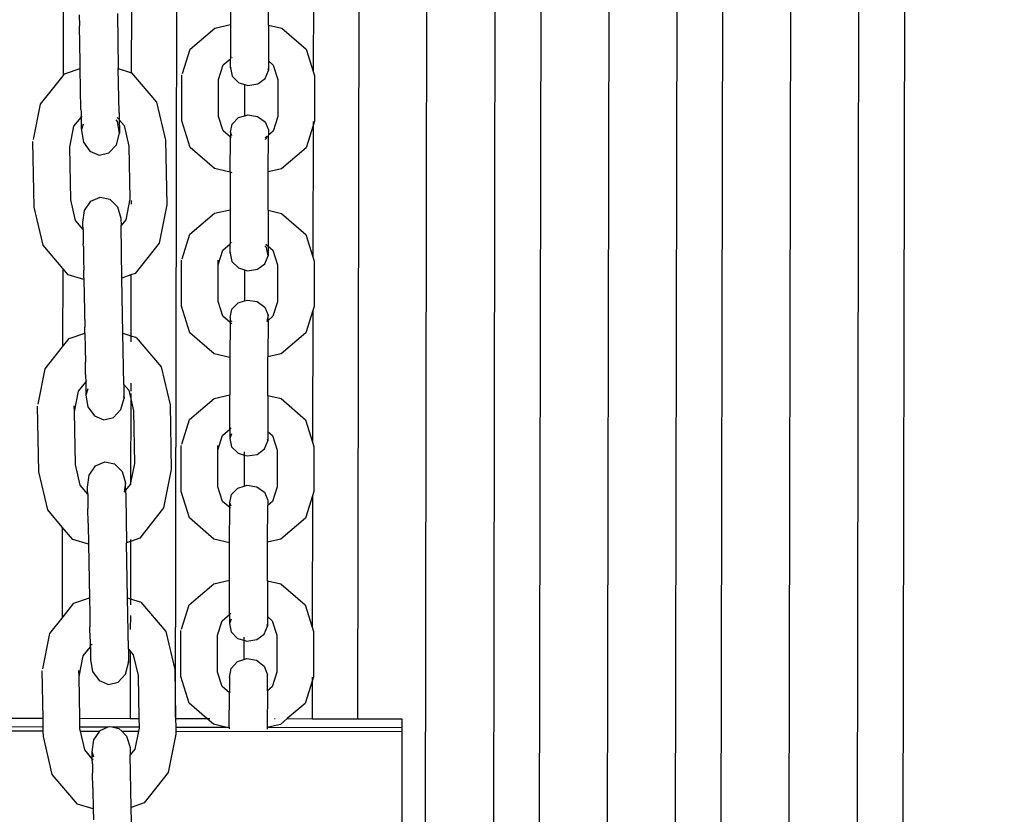
# Model space of a CAD drawing. Units: millimetres. Extents: x -3290 to 3571, y -16757 to -3064.
# Drawn here: x 1055 to 1272, y -11641 to -11466 of the extents above; entities that cross this region are included whole.
import ezdxf

# ---------------------------------------------------------------- set-up
doc = ezdxf.new("R2010")
doc.units = ezdxf.units.MM
doc.layers.add('Размеры', color=1, linetype='Continuous', lineweight=5)
doc.dimstyles.new('размеры Маф', dxfattribs={"dimtxt": 150, "dimasz": 50, "dimexe": 50, "dimexo": 0.0625, "dimgap": 0.09, "dimtad": 1, "dimdec": 0, "dimzin": 0, "dimdsep": 46, "dimtxsty": 'Standard', "dimblk": 'ARCHTICK', "dimcen": 0.09, "dimdle": 50, "dimclrd": 256, "dimclre": 256, "dimclrt": 256, "dimadec": 0, "dimazin": 0, "dimtfac": 1, "dimtdec": 0, "dimtix": 1, "dimtofl": 0, "dimtmove": 0, "dimatfit": 3, "dimfxl": 1, "dimtolj": 1, "dimtzin": 0, "dimlwd": -1, "dimlwe": -1, "dimarcsym": 1})

# ---------------------------------------------------------------- blocks, each defined once
blk = doc.blocks.new('_ArchTick')
at = {"color": 0, "linetype": 'ByBlock', "const_width": 0.15}
blk.add_lwpolyline([(-0.5, -0.5), (0.5, 0.5)], dxfattribs=at)
blk = doc.blocks.new('*D12')
at = {"layer": 'Defpoints', "color": 0, "transparency": 16777216}
for p in [(-208.44, -3113.51), (-263.7, -15848.94), (3521.22, -15848.94)]:
    blk.add_point(p, dxfattribs=at)
at = {"layer": 'Размеры', "transparency": 16777216}
for p, q in [((3521.22, -3063.51), (3521.22, -15898.94)), ((-208.38, -3113.51), (3571.22, -3113.51)), ((-263.64, -15848.94), (3571.22, -15848.94))]:
    blk.add_line(p, q, dxfattribs=at)
at = {"layer": 'Размеры', "transparency": 16777216, "xscale": 50, "yscale": 50, "zscale": 50}
for p, rotation in [((3521.22, -3113.51), 90), ((3521.22, -15848.94), 270)]:
    blk.add_blockref('_ArchTick', p, dxfattribs=dict(at, rotation=rotation))
at = {"layer": 'Размеры', "transparency": 16777216, "insert": (3446.13, -9481.23), "char_height": 150, "attachment_point": 5, "rotation": 90}
blk.add_mtext('\\A1;12735', dxfattribs=at)
blk = doc.blocks.new('*D13')
at = {"layer": 'Defpoints', "color": 0, "transparency": 16777216}
for p in [(-3240.03, -10783.41), (2712.63, -10783.41), (2712.63, -16706.57)]:
    blk.add_point(p, dxfattribs=at)
at = {"layer": 'Размеры', "transparency": 16777216}
for p, q in [((-3240.03, -10783.48), (-3240.03, -16756.57)), ((2712.63, -10783.48), (2712.63, -16756.57)), ((-3290.03, -16706.57), (2762.63, -16706.57))]:
    blk.add_line(p, q, dxfattribs=at)
at = {"layer": 'Размеры', "transparency": 16777216, "xscale": 50, "yscale": 50, "zscale": 50, "rotation": 180}
blk.add_blockref('_ArchTick', (-3240.03, -16706.57), dxfattribs=at)
at = {"layer": 'Размеры', "transparency": 16777216, "xscale": 50, "yscale": 50, "zscale": 50}
blk.add_blockref('_ArchTick', (2712.63, -16706.57), dxfattribs=at)
at = {"layer": 'Размеры', "transparency": 16777216, "insert": (-263.7, -16631.48), "char_height": 150, "attachment_point": 5}
blk.add_mtext('\\A1;5953', dxfattribs=at)
blk = doc.blocks.new('*D15')
at = {"layer": 'Defpoints', "color": 0, "transparency": 16777216}
for p in [(374.86, -5615.62), (1772.94, -5615.62), (367.86, -14351.19)]:
    blk.add_point(p, dxfattribs=at)
at = {"layer": 'Размеры', "transparency": 16777216}
for p, q in [((1772.94, -14401.19), (1772.94, -5565.62)), ((374.92, -5615.62), (1822.94, -5615.62)), ((367.92, -14351.19), (1822.94, -14351.19))]:
    blk.add_line(p, q, dxfattribs=at)
at = {"layer": 'Размеры', "transparency": 16777216, "xscale": 50, "yscale": 50, "zscale": 50}
for p, rotation in [((1772.94, -5615.62), 90), ((1772.94, -14351.19), 270)]:
    blk.add_blockref('_ArchTick', p, dxfattribs=dict(at, rotation=rotation))
at = {"layer": 'Размеры', "transparency": 16777216, "insert": (1697.85, -9983.4), "char_height": 150, "attachment_point": 5, "rotation": 90}
blk.add_mtext('\\A1;8736', dxfattribs=at)

msp = doc.modelspace()

# ---------------------------------------------------------------- linework, layer by layer
for p, q in [((1143.77, -12163.39), (1145.29, -11323.85)), ((1185.29, -11323.95), (1183.77, -12163.46)), ((1223.77, -12163.54), (1225.29, -11324.04)), ((1158.83, -12132.22), (1160.29, -11328.87)), ((1170.29, -11328.91), (1168.83, -12132.24)), ((1198.83, -12132.29), (1200.28, -11329.03)), ((1210.28, -11329.07), (1208.83, -12132.31)), ((1238.83, -12132.37), (1240.28, -11329.19)), ((1250.28, -11329.08), (1248.85, -12119.58)), ((1089.76, -11619.74), (1090.23, -11361.1)), ((1130.23, -11361.18), (1129.76, -11620.08)), ((1120.07, -11448.8), (1120.02, -11477.72)), ((1101.85, -11459.11), (1101.84, -11467.34)), ((1110.2, -11467.49), (1110.22, -11459)), ((1065.04, -11464.1), (1065.01, -11478.62)), ((1076.94, -11464.92), (1077.15, -11477.04)), ((1080.04, -11463.64), (1080.01, -11477.94)), ((1068.57, -11465.25), (1068.62, -11467.61)), ((1068.75, -11475.7), (1068.62, -11467.61)), ((1092.98, -11472.75), (1098.38, -11468.13)), ((1098.38, -11468.13), (1101.84, -11467.34)), ((1101.84, -11467.34), (1101.82, -11474.88)), ((1110.2, -11467.49), (1110.19, -11475.38)), ((1110.2, -11467.49), (1113.1, -11468.16)), ((1113.1, -11468.16), (1118.48, -11472.79)), ((1091.27, -11478.16), (1092.98, -11472.75)), ((1118.48, -11472.79), (1120.02, -11477.72)), ((1068.78, -11477), (1068.75, -11475.7)), ((1100.21, -11476.26), (1101.82, -11474.88)), ((1101.82, -11476.9), (1101.82, -11474.88)), ((1102.14, -11474.61), (1102.22, -11474.54)), ((1110.19, -11475.38), (1110.18, -11477.47)), ((1110.19, -11475.38), (1111.24, -11476.28)), ((1065.54, -11478.13), (1068.78, -11477)), ((1068.94, -11486.11), (1068.78, -11477)), ((1077.15, -11477.04), (1079.86, -11477.89)), ((1077.32, -11486.81), (1077.15, -11477.04)), ((1080.01, -11477.94), (1079.86, -11477.89)), ((1080.06, -11477.95), (1080.01, -11477.94)), ((1080.01, -11477.94), (1080.01, -11478.14)), ((1080.06, -11477.95), (1085.57, -11484.47)), ((1099.21, -11479.44), (1100.21, -11476.26)), ((1101.89, -11476.73), (1101.82, -11476.9)), ((1101.82, -11476.9), (1102.22, -11478.73)), ((1109.46, -11479.23), (1110.18, -11477.47)), ((1110.18, -11477.47), (1110.11, -11477.12)), ((1111.24, -11476.28), (1112.22, -11479.47)), ((1120.02, -11477.72), (1120.3, -11478.65)), ((1060.07, -11484.9), (1065.01, -11478.62)), ((1065.01, -11478.62), (1065.34, -11478.2)), ((1065.34, -11478.2), (1065.54, -11478.13)), ((1091.12, -11488.56), (1091.14, -11478.45)), ((1099.2, -11487.58), (1099.21, -11479.44)), ((1102.22, -11478.73), (1103.63, -11480.15)), ((1103.63, -11480.15), (1105.01, -11480.57)), ((1107.81, -11480.44), (1109.46, -11479.23)), ((1112.22, -11479.47), (1112.21, -11487.6)), ((1120.3, -11478.65), (1120.29, -11488.61)), ((1105, -11487.41), (1105.01, -11480.57)), ((1105.01, -11480.57), (1105.67, -11480.77)), ((1105.67, -11480.77), (1107.81, -11480.44)), ((1085.57, -11484.47), (1087.55, -11492.81)), ((1058.51, -11492.67), (1060.07, -11484.9)), ((1068.94, -11486.11), (1068.95, -11486.42)), ((1068.95, -11486.42), (1068.96, -11487.58)), ((1067.39, -11489.75), (1068.97, -11487.79)), ((1068.97, -11487.75), (1068.96, -11487.58)), ((1068.97, -11487.75), (1069.2, -11487.46)), ((1068.97, -11487.79), (1068.97, -11487.75)), ((1068.97, -11487.79), (1069.01, -11490.15)), ((1076.95, -11488.69), (1076.69, -11488.33)), ((1076.91, -11487.79), (1077.34, -11488.26)), ((1077.39, -11491.29), (1076.95, -11488.69)), ((1077.32, -11486.81), (1077.34, -11488.12)), ((1077.34, -11488.26), (1077.34, -11488.12)), ((1077.34, -11488.26), (1077.34, -11488.3)), ((1077.34, -11488.3), (1078.41, -11489.57)), ((1077.34, -11488.3), (1077.39, -11490.76)), ((1092.94, -11494.42), (1091.12, -11488.56)), ((1100.19, -11490.76), (1099.2, -11487.58)), ((1102.2, -11489.24), (1103.61, -11487.83)), ((1103.61, -11487.83), (1105, -11487.41)), ((1105, -11487.41), (1105.66, -11487.21)), ((1105.66, -11487.21), (1107.79, -11487.56)), ((1107.79, -11487.56), (1109.44, -11488.77)), ((1109.44, -11488.77), (1110.16, -11490.53)), ((1112.21, -11487.6), (1111.21, -11490.78)), ((1120.29, -11488.61), (1119.99, -11489.54)), ((1120, -11488.69), (1119.99, -11489.54)), ((1066.48, -11494.32), (1067.39, -11489.75)), ((1069.01, -11490.15), (1069.02, -11490.64)), ((1069.02, -11490.64), (1069.46, -11493.25)), ((1069.39, -11489.24), (1069.07, -11490.46)), ((1077.39, -11490.76), (1077.39, -11491.29)), ((1078.41, -11489.57), (1079.49, -11494.1)), ((1101.79, -11492.14), (1100.19, -11490.76)), ((1101.8, -11491.07), (1102.2, -11489.24)), ((1110.16, -11490.53), (1110.16, -11491.68)), ((1111.21, -11490.78), (1110.16, -11491.68)), ((1119.99, -11489.54), (1118.45, -11494.47)), ((1119.99, -11489.54), (1119.94, -11518.47)), ((1058.63, -11507.53), (1058.38, -11493.09)), ((1076.72, -11493.82), (1077.39, -11491.29)), ((1087.55, -11492.81), (1087.79, -11507.04)), ((1101.78, -11499.86), (1101.79, -11492.14)), ((1101.8, -11491.07), (1101.79, -11492.14)), ((1101.97, -11492.29), (1101.79, -11492.14)), ((1102.1, -11491.81), (1101.8, -11491.07)), ((1109.85, -11491.92), (1109.43, -11492.3)), ((1109.76, -11492.36), (1109.43, -11492.68)), ((1109.85, -11491.92), (1109.76, -11492.36)), ((1110.14, -11499.74), (1110.16, -11491.68)), ((1066.68, -11505.94), (1066.48, -11494.32)), ((1069.46, -11493.25), (1070.91, -11495.25)), ((1070.91, -11495.25), (1072.97, -11496.1)), ((1075.1, -11495.58), (1076.72, -11493.82)), ((1079.49, -11494.1), (1079.69, -11505.72)), ((1098.32, -11499.06), (1092.94, -11494.42)), ((1118.45, -11494.47), (1113.05, -11499.08)), ((1072.97, -11496.1), (1075.1, -11495.58)), ((1101.78, -11499.86), (1098.32, -11499.06)), ((1113.05, -11499.08), (1110.14, -11499.74)), ((1101.78, -11499.86), (1101.76, -11508.09)), ((1102.18, -11499.95), (1101.78, -11499.86)), ((1110.13, -11508.23), (1110.14, -11499.74)), ((1067.76, -11510.48), (1066.68, -11505.94)), ((1071.1, -11506.22), (1073.13, -11505.3)), ((1073.13, -11505.3), (1075.28, -11505.75)), ((1075.28, -11505.75), (1076.95, -11507.45)), ((1079.69, -11505.72), (1078.77, -11510.29)), ((1079.96, -11506.1), (1079.96, -11506.88)), ((1060.61, -11515.88), (1058.63, -11507.53)), ((1069.37, -11510.89), (1069.72, -11508.26)), ((1069.72, -11508.26), (1071.1, -11506.22)), ((1076.95, -11507.45), (1077.72, -11509.95)), ((1087.79, -11507.04), (1086.11, -11515.44)), ((1098.3, -11508.88), (1101.76, -11508.09)), ((1101.76, -11508.09), (1101.75, -11515.63)), ((1110.13, -11508.23), (1110.11, -11516.12)), ((1110.13, -11508.23), (1113.03, -11508.9)), ((1069.4, -11512.42), (1067.76, -11510.48)), ((1077.72, -11509.95), (1077.75, -11511.59)), ((1078.77, -11510.29), (1077.75, -11511.59)), ((1092.9, -11513.49), (1098.3, -11508.88)), ((1113.03, -11508.9), (1118.41, -11513.54)), ((1069.38, -11511.38), (1069.37, -11510.89)), ((1069.4, -11512.42), (1069.38, -11511.38)), ((1069.4, -11512.42), (1069.42, -11513.74)), ((1077.95, -11523.14), (1077.75, -11511.59)), ((1069.42, -11513.74), (1069.45, -11515.62)), ((1091.2, -11518.91), (1092.9, -11513.49)), ((1118.41, -11513.54), (1119.94, -11518.47)), ((1064.94, -11521), (1060.61, -11515.88)), ((1069.46, -11516.16), (1069.45, -11515.62)), ((1069.46, -11516.16), (1069.52, -11519.19)), ((1086.11, -11515.44), (1080.83, -11522.14)), ((1099.14, -11520.19), (1100.14, -11517)), ((1100.14, -11517), (1101.75, -11515.63)), ((1101.75, -11517.65), (1101.75, -11515.63)), ((1102.07, -11515.36), (1102.15, -11515.29)), ((1109.71, -11516.39), (1109.39, -11516.06)), ((1109.57, -11515.65), (1110.11, -11516.12)), ((1110.11, -11518.22), (1109.71, -11516.39)), ((1110.11, -11516.12), (1111.16, -11517.02)), ((1110.11, -11516.12), (1110.11, -11518.22)), ((1111.16, -11517.02), (1112.15, -11520.21)), ((1069.52, -11519.19), (1069.55, -11521.36)), ((1091.04, -11529.3), (1091.06, -11519.2)), ((1099.14, -11520.19), (1099.14, -11519.2)), ((1101.82, -11517.47), (1101.75, -11517.65)), ((1101.75, -11517.65), (1102.14, -11519.48)), ((1109.38, -11519.97), (1110.11, -11518.22)), ((1119.94, -11518.47), (1120.23, -11519.4)), ((1064.94, -11521), (1064.91, -11538.27)), ((1066.11, -11522.39), (1064.94, -11521)), ((1069.58, -11523.06), (1069.55, -11521.36)), ((1099.12, -11528.32), (1099.14, -11520.19)), ((1102.14, -11519.48), (1103.55, -11520.9)), ((1103.55, -11520.9), (1104.94, -11521.32)), ((1104.94, -11521.32), (1104.92, -11528.16)), ((1104.94, -11521.32), (1105.6, -11521.52)), ((1105.6, -11521.52), (1107.73, -11521.18)), ((1107.73, -11521.18), (1109.38, -11519.97)), ((1112.15, -11520.21), (1112.14, -11528.34)), ((1120.23, -11519.4), (1120.21, -11529.36)), ((1069.59, -11523.47), (1066.11, -11522.39)), ((1069.58, -11523.06), (1069.59, -11523.47)), ((1069.59, -11523.47), (1069.77, -11533.93)), ((1079.93, -11522.45), (1077.95, -11523.14)), ((1078.16, -11535.27), (1077.95, -11523.14)), ((1079.93, -11522.45), (1079.91, -11535.81)), ((1080.83, -11522.14), (1079.93, -11522.45)), ((1092.86, -11535.17), (1091.04, -11529.3)), ((1100.11, -11531.51), (1099.12, -11528.32)), ((1101.72, -11531.81), (1102.12, -11529.98)), ((1102.12, -11529.98), (1103.54, -11528.57)), ((1103.54, -11528.57), (1104.92, -11528.16)), ((1104.92, -11528.16), (1105.59, -11527.96)), ((1105.59, -11527.96), (1107.72, -11528.3)), ((1107.72, -11528.3), (1109.37, -11529.52)), ((1109.37, -11529.52), (1110.09, -11531.27)), ((1112.14, -11528.34), (1111.14, -11531.53)), ((1120.21, -11529.36), (1119.92, -11530.29)), ((1101.72, -11532.89), (1100.11, -11531.51)), ((1101.72, -11531.81), (1101.72, -11532.89)), ((1110.09, -11531.27), (1109.79, -11532.68)), ((1110.08, -11532.43), (1110.09, -11531.27)), ((1111.14, -11531.53), (1110.08, -11532.43)), ((1119.92, -11530.29), (1118.37, -11535.21)), ((1119.92, -11530.29), (1119.87, -11559.21)), ((1069.8, -11535.22), (1069.77, -11533.93)), ((1101.72, -11532.89), (1101.71, -11540.6)), ((1102.12, -11533.23), (1101.89, -11533.04)), ((1102.12, -11532.78), (1102.03, -11532.56)), ((1110.08, -11532.43), (1109.79, -11532.68)), ((1110.08, -11532.43), (1110.07, -11540.49)), ((1064.91, -11538.27), (1066.35, -11536.43)), ((1066.35, -11536.43), (1066.55, -11536.35)), ((1066.55, -11536.35), (1069.8, -11535.22)), ((1069.8, -11535.22), (1069.86, -11538.65)), ((1078.16, -11535.27), (1079.91, -11535.81)), ((1078.36, -11546.52), (1078.16, -11535.27)), ((1079.91, -11535.81), (1080.88, -11536.11)), ((1079.91, -11535.81), (1079.91, -11537.16)), ((1081.08, -11536.17), (1080.88, -11536.11)), ((1081.08, -11536.17), (1086.58, -11542.69)), ((1098.25, -11539.8), (1092.86, -11535.17)), ((1118.37, -11535.21), (1112.97, -11539.83)), ((1061.08, -11543.12), (1064.91, -11538.27)), ((1069.86, -11538.65), (1069.9, -11541.64)), ((1101.71, -11540.6), (1098.25, -11539.8)), ((1101.71, -11540.6), (1101.69, -11548.83)), ((1110.05, -11548.98), (1110.07, -11540.49)), ((1112.97, -11539.83), (1110.07, -11540.49)), ((1069.95, -11544.33), (1069.9, -11541.64)), ((1086.58, -11542.69), (1088.56, -11551.03)), ((1059.52, -11550.9), (1061.08, -11543.12)), ((1069.95, -11544.33), (1069.96, -11544.65)), ((1069.96, -11544.65), (1069.98, -11545.98)), ((1068.41, -11547.98), (1069.98, -11546.01)), ((1069.98, -11546.01), (1070.22, -11545.68)), ((1069.98, -11546.01), (1069.98, -11545.98)), ((1069.98, -11546.01), (1070.03, -11548.37)), ((1078.36, -11546.52), (1079.43, -11547.79)), ((1078.36, -11546.52), (1078.4, -11548.99)), ((1079.89, -11546.22), (1079.89, -11547.99)), ((1067.49, -11552.54), (1068.41, -11547.98)), ((1070.41, -11547.47), (1070.03, -11548.87)), ((1070.03, -11548.37), (1070.03, -11548.87)), ((1070.03, -11548.87), (1070.48, -11551.48)), ((1077.73, -11552.04), (1078.41, -11549.52)), ((1078.41, -11549.52), (1078.35, -11549.17)), ((1078.4, -11548.99), (1078.41, -11549.52)), ((1079.43, -11547.79), (1079.88, -11549.71)), ((1079.89, -11548.49), (1079.88, -11549.71)), ((1098.23, -11549.62), (1101.69, -11548.83)), ((1101.68, -11556.37), (1101.69, -11548.83)), ((1110.05, -11548.98), (1110.04, -11556.87)), ((1110.05, -11548.98), (1112.96, -11549.65)), ((1059.64, -11565.76), (1059.39, -11551.32)), ((1067.49, -11552.54), (1067.47, -11551.22)), ((1070.48, -11551.48), (1071.92, -11553.47)), ((1079.88, -11549.71), (1079.85, -11568.2)), ((1079.88, -11549.71), (1080.5, -11552.32)), ((1088.56, -11551.03), (1088.81, -11565.26)), ((1092.83, -11554.24), (1098.23, -11549.62)), ((1112.96, -11549.65), (1118.34, -11554.28)), ((1067.7, -11564.17), (1067.49, -11552.54)), ((1071.92, -11553.47), (1073.99, -11554.32)), ((1073.99, -11554.32), (1076.11, -11553.8)), ((1076.11, -11553.8), (1077.73, -11552.04)), ((1080.5, -11552.32), (1080.71, -11563.94)), ((1091.13, -11559.65), (1092.83, -11554.24)), ((1118.34, -11554.28), (1119.87, -11559.21)), ((1099.07, -11560.93), (1100.07, -11557.75)), ((1100.07, -11557.75), (1101.68, -11556.37)), ((1101.68, -11556.37), (1101.67, -11558.39)), ((1102.07, -11557.42), (1101.67, -11558.39)), ((1101.68, -11556.37), (1101.99, -11556.11)), ((1110.04, -11556.87), (1111.09, -11557.77)), ((1110.04, -11556.87), (1110.04, -11558.96)), ((1111.09, -11557.77), (1112.08, -11560.96)), ((1090.97, -11570.05), (1090.99, -11559.94)), ((1099.07, -11560.93), (1099.07, -11559.94)), ((1101.67, -11558.39), (1102.07, -11560.22)), ((1102.07, -11560.22), (1103.48, -11561.64)), ((1109.31, -11560.72), (1110.04, -11558.96)), ((1110.04, -11558.96), (1109.96, -11558.61)), ((1119.87, -11559.21), (1120.16, -11560.15)), ((1120.16, -11560.15), (1120.14, -11570.1)), ((1099.05, -11569.07), (1099.07, -11560.93)), ((1103.48, -11561.64), (1104.86, -11562.06)), ((1104.86, -11562.06), (1104.85, -11568.9)), ((1104.86, -11561.36), (1104.86, -11562.06)), ((1104.86, -11562.06), (1105.52, -11562.26)), ((1105.52, -11562.26), (1107.66, -11561.93)), ((1107.66, -11561.93), (1109.31, -11560.72)), ((1112.08, -11560.96), (1112.06, -11569.09)), ((1068.77, -11568.7), (1067.7, -11564.17)), ((1070.74, -11566.49), (1072.12, -11564.44)), ((1072.12, -11564.44), (1074.15, -11563.52)), ((1074.15, -11563.52), (1076.29, -11563.97)), ((1076.29, -11563.97), (1077.97, -11565.68)), ((1080.71, -11563.94), (1079.85, -11568.2)), ((1061.62, -11574.1), (1059.64, -11565.76)), ((1070.39, -11569.11), (1070.74, -11566.49)), ((1077.97, -11565.68), (1078.73, -11568.17)), ((1088.81, -11565.26), (1087.12, -11573.66)), ((1070.41, -11570.64), (1068.77, -11568.7)), ((1078.73, -11568.17), (1078.46, -11570.2)), ((1078.74, -11568.7), (1078.73, -11568.17)), ((1078.76, -11569.82), (1078.74, -11568.7)), ((1079.79, -11568.51), (1078.76, -11569.82)), ((1079.85, -11568.2), (1079.79, -11568.51)), ((1079.85, -11568.2), (1079.85, -11568.64)), ((1103.46, -11569.32), (1104.85, -11568.9)), ((1104.85, -11568.9), (1105.51, -11568.7)), ((1105.51, -11568.7), (1107.65, -11569.05)), ((1070.39, -11569.61), (1070.39, -11569.11)), ((1070.41, -11570.64), (1070.39, -11569.61)), ((1070.41, -11570.64), (1070.44, -11571.97)), ((1078.46, -11570.24), (1078.41, -11570.26)), ((1078.76, -11569.82), (1078.46, -11570.2)), ((1078.46, -11570.2), (1078.46, -11570.24)), ((1078.76, -11569.82), (1078.79, -11571.21)), ((1092.79, -11575.91), (1090.97, -11570.05)), ((1100.04, -11572.25), (1099.05, -11569.07)), ((1101.65, -11572.56), (1102.05, -11570.73)), ((1102.05, -11570.73), (1103.46, -11569.32)), ((1107.65, -11569.05), (1109.29, -11570.26)), ((1109.29, -11570.26), (1110.01, -11572.02)), ((1112.06, -11569.09), (1111.06, -11572.27)), ((1119.85, -11571.03), (1118.3, -11575.96)), ((1119.85, -11571.03), (1119.79, -11599.96)), ((1120.14, -11570.1), (1119.85, -11571.03)), ((1070.44, -11571.97), (1070.47, -11573.84)), ((1078.79, -11571.21), (1078.97, -11581.36)), ((1101.65, -11573.63), (1100.04, -11572.25)), ((1101.95, -11573.3), (1101.65, -11572.56)), ((1101.65, -11573.63), (1101.65, -11572.56)), ((1110, -11581.23), (1110.01, -11573.17)), ((1110.01, -11572.02), (1110.01, -11573.17)), ((1111.06, -11572.27), (1110.01, -11573.17)), ((1064.83, -11577.9), (1061.62, -11574.1)), ((1070.52, -11577.06), (1070.47, -11573.84)), ((1087.12, -11573.66), (1081.85, -11580.36)), ((1101.63, -11581.35), (1101.65, -11573.63)), ((1101.82, -11573.78), (1101.65, -11573.63)), ((1070.52, -11577.06), (1070.53, -11577.42)), ((1070.53, -11577.42), (1070.61, -11581.69)), ((1098.17, -11580.55), (1092.79, -11575.91)), ((1118.3, -11575.96), (1112.9, -11580.57)), ((1064.83, -11577.9), (1064.8, -11597.91)), ((1067.12, -11580.61), (1064.83, -11577.9)), ((1070.61, -11581.69), (1067.12, -11580.61)), ((1070.61, -11581.69), (1070.81, -11593.45)), ((1079.83, -11581.06), (1078.97, -11581.36)), ((1079.18, -11593.49), (1078.97, -11581.36)), ((1079.83, -11581.06), (1079.81, -11593.68)), ((1081.85, -11580.36), (1079.83, -11581.06)), ((1079.83, -11580.65), (1079.83, -11581.06)), ((1101.63, -11581.35), (1098.17, -11580.55)), ((1101.62, -11589.58), (1101.63, -11581.35)), ((1109.98, -11589.72), (1110, -11581.23)), ((1112.9, -11580.57), (1110, -11581.23)), ((1092.76, -11594.98), (1098.15, -11590.37)), ((1098.15, -11590.37), (1101.62, -11589.58)), ((1101.6, -11597.12), (1101.62, -11589.58)), ((1109.98, -11589.72), (1109.97, -11597.61)), ((1109.98, -11589.72), (1112.88, -11590.39)), ((1112.88, -11590.39), (1118.26, -11595.03)), ((1064.8, -11597.91), (1067.37, -11594.65)), ((1067.37, -11594.65), (1067.57, -11594.57)), ((1067.57, -11594.57), (1070.81, -11593.45)), ((1070.81, -11593.45), (1070.87, -11596.87)), ((1079.18, -11593.49), (1079.81, -11593.68)), ((1079.37, -11604.74), (1079.18, -11593.49)), ((1079.81, -11593.68), (1079.8, -11595.04)), ((1079.81, -11593.68), (1081.89, -11594.33)), ((1082.09, -11594.4), (1081.89, -11594.33)), ((1082.09, -11594.4), (1087.6, -11600.91)), ((1091.05, -11600.4), (1092.76, -11594.98)), ((1070.87, -11596.87), (1070.92, -11599.87)), ((1099.99, -11598.5), (1101.6, -11597.12)), ((1101.6, -11597.12), (1101.92, -11596.85)), ((1101.6, -11597.12), (1101.6, -11599.14)), ((1118.26, -11595.03), (1119.79, -11599.96)), ((1062.09, -11601.35), (1064.8, -11597.91)), ((1079.8, -11597.37), (1079.79, -11600.41)), ((1098.99, -11601.68), (1099.99, -11598.5)), ((1102, -11598.17), (1101.6, -11599.14)), ((1101.6, -11599.14), (1101.99, -11600.97)), ((1109.97, -11597.61), (1109.96, -11599.71)), ((1109.97, -11597.61), (1111.01, -11598.52)), ((1111.01, -11598.52), (1112, -11601.7)), ((1060.54, -11609.12), (1062.09, -11601.35)), ((1070.97, -11602.56), (1070.92, -11599.87)), ((1087.6, -11600.91), (1089.58, -11609.25)), ((1090.9, -11610.79), (1090.91, -11600.69)), ((1101.99, -11600.97), (1103.4, -11602.39)), ((1107.59, -11602.67), (1109.24, -11601.46)), ((1109.24, -11601.46), (1109.96, -11599.71)), ((1109.96, -11599.71), (1109.89, -11599.36)), ((1119.79, -11599.96), (1120.08, -11600.89)), ((1120.08, -11600.89), (1120.07, -11610.85)), ((1070.97, -11602.56), (1070.98, -11602.87)), ((1070.98, -11602.87), (1070.99, -11604.03)), ((1098.98, -11609.81), (1098.99, -11601.68)), ((1103.4, -11602.39), (1104.79, -11602.81)), ((1104.79, -11602.81), (1104.78, -11607.06)), ((1104.79, -11602.11), (1104.79, -11602.81)), ((1104.79, -11602.81), (1105.45, -11603.01)), ((1105.45, -11603.01), (1107.59, -11602.67)), ((1112, -11601.7), (1111.99, -11609.83)), ((1069.42, -11606.2), (1071, -11604.23)), ((1071, -11604.2), (1070.99, -11604.03)), ((1071, -11604.23), (1071, -11604.2)), ((1071, -11604.23), (1071.04, -11606.59)), ((1071.23, -11603.9), (1071.39, -11603.7)), ((1079.37, -11604.74), (1079.42, -11607.21)), ((1079.37, -11604.74), (1079.78, -11605.23)), ((1079.78, -11605.23), (1079.76, -11619.99)), ((1079.78, -11605.06), (1079.78, -11605.23)), ((1079.78, -11605.23), (1080.44, -11606.01)), ((1068.51, -11610.77), (1069.42, -11606.2)), ((1071.04, -11606.59), (1071.05, -11607.09)), ((1071.1, -11606.91), (1071.05, -11607.09)), ((1071.05, -11607.09), (1071.49, -11609.7)), ((1078.75, -11610.26), (1079.42, -11607.74)), ((1079.42, -11607.74), (1079.36, -11607.39)), ((1079.42, -11607.21), (1079.42, -11607.74)), ((1080.44, -11606.01), (1081.52, -11610.54)), ((1101.98, -11609.04), (1103.4, -11607.51)), ((1103.4, -11607.51), (1104.78, -11607.06)), ((1104.78, -11607.06), (1105.44, -11606.84)), ((1105.44, -11606.84), (1107.58, -11607.22)), ((1107.58, -11607.22), (1109.22, -11608.53)), ((1060.59, -11619.95), (1060.41, -11609.54)), ((1068.51, -11610.77), (1068.49, -11609.44)), ((1071.49, -11609.7), (1072.94, -11611.69)), ((1089.58, -11609.25), (1089.76, -11619.74)), ((1099.97, -11613), (1098.98, -11609.81)), ((1101.58, -11611.03), (1101.98, -11609.04)), ((1109.22, -11608.53), (1109.94, -11610.44)), ((1111.99, -11609.83), (1110.99, -11613.02)), ((1068.67, -11619.97), (1068.51, -11610.77)), ((1072.94, -11611.69), (1075, -11612.54)), ((1075, -11612.54), (1077.13, -11612.02)), ((1077.13, -11612.02), (1078.75, -11610.26)), ((1081.52, -11610.54), (1081.68, -11619.99)), ((1092.72, -11616.66), (1090.9, -11610.79)), ((1101.58, -11611.03), (1101.57, -11614.38)), ((1109.94, -11613.92), (1109.94, -11610.44)), ((1119.77, -11611.78), (1118.22, -11616.7)), ((1119.77, -11611.78), (1119.76, -11620.06)), ((1120.07, -11610.85), (1119.77, -11611.78)), ((1119.77, -11610.93), (1119.77, -11611.78)), ((1101.57, -11614.38), (1099.97, -11613)), ((1101.56, -11621.91), (1101.57, -11614.38)), ((1109.94, -11613.92), (1109.92, -11621.98)), ((1110.99, -11613.02), (1109.94, -11613.92)), ((1096.62, -11620.02), (1092.72, -11616.66)), ((1118.22, -11616.7), (1114.31, -11620.05)), ((560.17, -11620.93), (1060.62, -11621.83)), ((1049.76, -11619.93), (1060.59, -11619.95)), ((1060.62, -11621.83), (1060.59, -11619.95)), ((1068.67, -11619.97), (1079.76, -11619.99)), ((1068.7, -11621.85), (1068.67, -11619.97)), ((1079.76, -11619.99), (1081.68, -11619.99)), ((1081.68, -11619.99), (1081.71, -11621.87)), ((1089.76, -11619.74), (1089.76, -11620.01)), ((1089.76, -11620.01), (1096.62, -11620.02)), ((1089.76, -11620.01), (1089.8, -11621.89)), ((1096.62, -11620.02), (1097.29, -11620.02)), ((1098.1, -11621.29), (1096.62, -11620.02)), ((1111.51, -11620.05), (1111.67, -11620.05)), ((1114.31, -11620.05), (1112.83, -11621.32)), ((1114.31, -11620.05), (1119.76, -11620.06)), ((1119.76, -11620.06), (1129.76, -11620.08)), ((1129.76, -11620.08), (1139.53, -11620.1)), ((1139.53, -11620.1), (1139.52, -11621.98)), ((506.82, -11621.76), (1060.64, -11622.76)), ((1060.64, -11622.76), (1060.62, -11621.83)), ((1060.66, -11623.98), (1060.64, -11622.76)), ((1068.7, -11621.85), (1074.9, -11621.86)), ((1068.71, -11622.39), (1068.7, -11621.85)), ((1068.8, -11622.78), (1068.71, -11622.39)), ((1068.8, -11622.78), (1073.05, -11622.79)), ((1069.78, -11626.92), (1068.8, -11622.78)), ((1071.75, -11624.71), (1073.05, -11622.79)), ((1073.05, -11622.79), (1073.13, -11622.66)), ((1073.13, -11622.66), (1074.9, -11621.86)), ((1074.9, -11621.86), (1075.16, -11621.74)), ((1075.16, -11621.74), (1075.72, -11621.86)), ((1075.72, -11621.86), (1081.71, -11621.87)), ((1075.72, -11621.86), (1077.3, -11622.19)), ((1077.3, -11622.19), (1077.9, -11622.8)), ((1077.9, -11622.8), (1081.59, -11622.8)), ((1077.9, -11622.8), (1078.98, -11623.9)), ((1081.59, -11622.8), (1080.8, -11626.73)), ((1081.72, -11622.17), (1081.59, -11622.8)), ((1081.71, -11621.87), (1081.72, -11622.17)), ((1089.8, -11621.89), (1100.75, -11621.91)), ((1089.8, -11621.89), (1089.81, -11622.82)), ((1089.81, -11622.82), (1139.52, -11622.91)), ((1089.81, -11622.82), (1089.82, -11623.48)), ((1100.75, -11621.91), (1098.1, -11621.29)), ((1100.75, -11621.91), (1101.56, -11621.91)), ((1101.17, -11622), (1100.75, -11621.91)), ((1101.56, -11621.91), (1101.56, -11622.3)), ((1110.17, -11621.92), (1109.92, -11621.98)), ((1109.92, -11621.98), (1109.92, -11622.33)), ((1112.83, -11621.32), (1110.17, -11621.92)), ((1110.17, -11621.92), (1139.52, -11621.98)), ((1139.52, -11622.91), (1139.46, -11658.61)), ((1139.52, -11621.98), (1139.52, -11622.91)), ((1062.63, -11632.32), (1060.66, -11623.98)), ((1071.4, -11627.33), (1071.75, -11624.71)), ((1078.98, -11623.9), (1079.75, -11626.4)), ((1089.82, -11623.48), (1088.14, -11631.88)), ((1071.43, -11628.86), (1069.78, -11626.92)), ((1071.41, -11627.83), (1071.4, -11627.33)), ((1071.76, -11628.49), (1071.4, -11627.33)), ((1079.75, -11626.4), (1079.78, -11628.04)), ((1080.8, -11626.73), (1079.78, -11628.04)), ((1071.43, -11628.86), (1071.41, -11627.83)), ((1071.45, -11630.02), (1071.43, -11628.86)), ((1071.64, -11629.12), (1071.43, -11628.86)), ((1079.98, -11639.59), (1079.78, -11628.04)), ((1071.45, -11630.02), (1071.45, -11630.19)), ((1071.45, -11630.19), (1071.48, -11632.06)), ((1068.14, -11638.83), (1062.63, -11632.32)), ((1071.54, -11635.28), (1071.48, -11632.06)), ((1088.14, -11631.88), (1082.86, -11638.58)), ((1071.54, -11635.28), (1071.55, -11635.64)), ((1071.55, -11635.64), (1071.62, -11639.91)), ((1071.62, -11639.91), (1068.14, -11638.83)), ((1071.62, -11639.91), (1071.66, -11642.27)), ((1082.86, -11638.58), (1079.98, -11639.59)), ((1080.19, -11651.71), (1079.98, -11639.59))]:
    msp.add_line(p, q)

# ---------------------------------------------------------------- dimensions: what is measured, and where the dimension line sits
at = {"layer": 'Размеры'}
for base, p1, p2, picture, middle in [((3521.22, -15848.94), (-208.44, -3113.51), (-263.7, -15848.94), '*D12', (3446.13, -9481.23)), ((1772.94, -5615.62), (367.86, -14351.19), (374.86, -5615.62), '*D15', (1697.85, -9983.4))]:
    dim = msp.add_linear_dim(base=base, p1=p1, p2=p2, angle=90, dimstyle='размеры Маф', dxfattribs=at)
    dim.commit()
    dim.dimension.update_dxf_attribs({"geometry": picture, "text_midpoint": middle})
dim = msp.add_linear_dim(base=(2712.63, -16706.57), p1=(-3240.03, -10783.41), p2=(2712.63, -10783.41), dimstyle='размеры Маф', dxfattribs=at)
dim.commit()
dim.dimension.update_dxf_attribs({"geometry": '*D13', "text_midpoint": (-263.7, -16631.48)})

doc.saveas('drawing.dxf')
